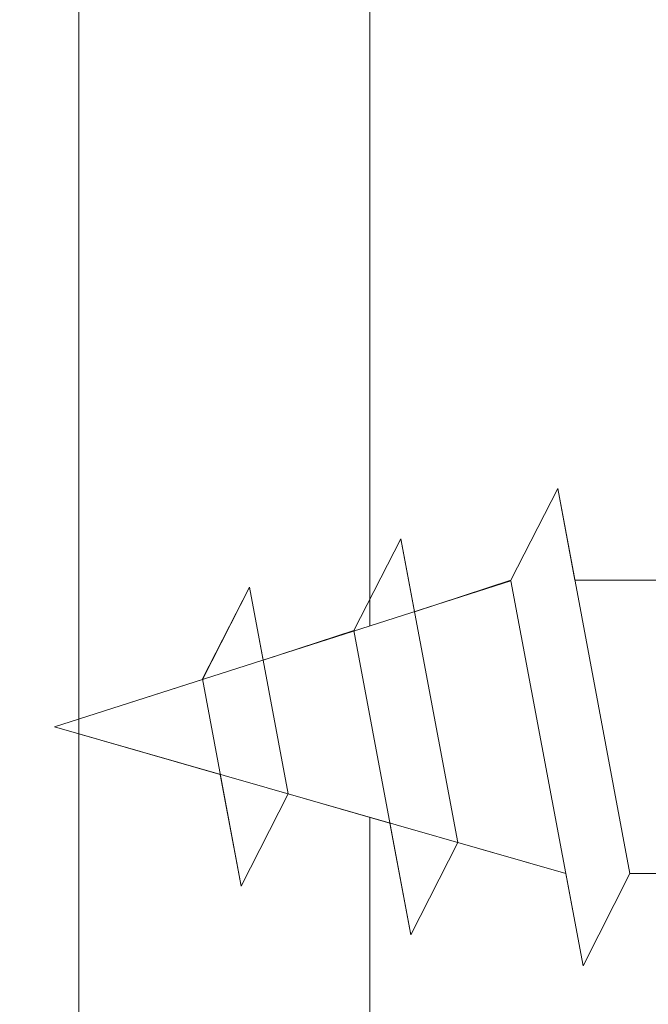
# Model space of a CAD drawing. Units: millimetres. Extents: x 19331 to 19628, y 3027 to 3244.
# Drawn here: x 19426 to 19433, y 3123 to 3133 of the extents above; entities that cross this region are included whole.
import ezdxf

# ---------------------------------------------------------------- set-up
doc = ezdxf.new("R2010")
doc.units = ezdxf.units.MM
doc.layers.add('Profile Sch', color=251, linetype='Continuous', lineweight=0)
doc.layers.add('Schrafur Holz', color=36, linetype='Continuous', lineweight=18)

msp = doc.modelspace()

# ---------------------------------------------------------------- hatches: boundary and pattern name
at = {"layer": 'Profile Sch'}
h = msp.add_hatch(color=256, dxfattribs=at)
h.paths.add_polyline_path([(19455.77, 3177.089), (19455.77, 3102.089), (19410.77, 3102.089), (19410.77, 3107.089), (19411.47, 3107.089), (19411.47, 3102.789), (19455.07, 3102.789), (19455.07, 3176.389), (19411.47, 3176.389), (19411.47, 3172.089), (19410.77, 3172.089), (19410.77, 3177.089)], flags=17)
edge = h.paths.add_edge_path(flags=17)
edge.add_line((19455.77, 3177.089), (19455.77, 3102.089))
edge.add_line((19455.77, 3177.089), (19410.77, 3177.089))
edge.add_line((19410.77, 3172.089), (19410.77, 3177.089))
edge.add_line((19411.47, 3172.089), (19410.77, 3172.089))
edge.add_line((19411.47, 3172.089), (19411.47, 3176.389))
edge.add_line((19411.47, 3176.389), (19455.07, 3176.389))
edge.add_line((19455.07, 3176.389), (19455.07, 3102.789))
edge.add_line((19411.47, 3102.789), (19455.07, 3102.789))
edge.add_line((19411.47, 3107.089), (19411.47, 3102.789))
edge.add_line((19410.77, 3107.089), (19411.47, 3107.089))
edge.add_line((19410.77, 3107.089), (19410.77, 3102.089))
edge.add_line((19455.77, 3102.089), (19410.77, 3102.089))
h.paths.add_polyline_path([(19411.47, 3176.389), (19411.47, 3172.089)], flags=0)
h.paths.add_polyline_path([(19411.47, 3176.389), (19411.47, 3172.089)], flags=0)
edge = h.paths.add_edge_path(flags=0)
edge.add_line((19411.47, 3102.789), (19455.07, 3102.789))

# ---------------------------------------------------------------- linework, layer by layer
for p, q in [((19431.248, 3127.185), (19431.76, 3128.187)), ((19431.248, 3127.185), (19431.76, 3128.187)), ((19431.248, 3127.185), (19431.76, 3128.187)), ((19431.248, 3127.185), (19431.76, 3128.187)), ((19431.248, 3127.185), (19431.76, 3128.187)), ((19431.248, 3127.185), (19431.76, 3128.187)), ((19431.248, 3127.185), (19431.76, 3128.187)), ((19431.248, 3127.185), (19431.76, 3128.187)), ((19431.248, 3127.185), (19431.76, 3128.187)), ((19431.248, 3127.185), (19431.76, 3128.187)), ((19431.248, 3127.185), (19431.76, 3128.187)), ((19431.248, 3127.185), (19431.76, 3128.187)), ((19431.248, 3127.185), (19431.76, 3128.187)), ((19431.248, 3127.185), (19431.76, 3128.187)), ((19431.248, 3127.185), (19431.76, 3128.187)), ((19431.248, 3127.185), (19431.76, 3128.187)), ((19431.248, 3127.185), (19431.76, 3128.187)), ((19431.248, 3127.185), (19431.76, 3128.187)), ((19431.248, 3127.185), (19431.76, 3128.187)), ((19431.248, 3127.185), (19431.76, 3128.187)), ((19431.248, 3127.185), (19431.76, 3128.187)), ((19431.248, 3127.185), (19431.76, 3128.187)), ((19431.248, 3127.185), (19431.76, 3128.187)), ((19431.248, 3127.185), (19431.76, 3128.187)), ((19431.248, 3127.185), (19431.76, 3128.187)), ((19431.248, 3127.185), (19431.76, 3128.187)), ((19431.248, 3127.185), (19431.76, 3128.187)), ((19431.248, 3127.185), (19431.76, 3128.187)), ((19431.248, 3127.185), (19431.76, 3128.187)), ((19431.248, 3127.185), (19431.76, 3128.187)), ((19431.248, 3127.185), (19431.76, 3128.187)), ((19431.248, 3127.185), (19431.76, 3128.187)), ((19431.248, 3127.185), (19431.76, 3128.187)), ((19431.248, 3127.185), (19431.76, 3128.187)), ((19431.248, 3127.185), (19431.76, 3128.187)), ((19431.248, 3127.185), (19431.76, 3128.187)), ((19431.948, 3127.185), (19431.76, 3128.187)), ((19432.547, 3123.987), (19431.76, 3128.187)), ((19432.547, 3123.987), (19431.76, 3128.187)), ((19431.948, 3127.185), (19431.76, 3128.187)), ((19432.547, 3123.987), (19431.76, 3128.187)), ((19432.547, 3123.987), (19431.76, 3128.187)), ((19431.948, 3127.185), (19431.76, 3128.187)), ((19432.547, 3123.987), (19431.76, 3128.187)), ((19432.547, 3123.987), (19431.76, 3128.187)), ((19431.948, 3127.185), (19431.76, 3128.187)), ((19432.547, 3123.987), (19431.76, 3128.187)), ((19432.547, 3123.987), (19431.76, 3128.187)), ((19431.948, 3127.185), (19431.76, 3128.187)), ((19432.547, 3123.987), (19431.76, 3128.187)), ((19432.547, 3123.987), (19431.76, 3128.187)), ((19431.948, 3127.185), (19431.76, 3128.187)), ((19432.547, 3123.987), (19431.76, 3128.187)), ((19432.547, 3123.987), (19431.76, 3128.187)), ((19431.948, 3127.185), (19431.76, 3128.187)), ((19432.547, 3123.987), (19431.76, 3128.187)), ((19432.547, 3123.987), (19431.76, 3128.187)), ((19431.948, 3127.185), (19431.76, 3128.187)), ((19432.547, 3123.987), (19431.76, 3128.187)), ((19432.547, 3123.987), (19431.76, 3128.187)), ((19431.948, 3127.185), (19431.76, 3128.187)), ((19432.547, 3123.987), (19431.76, 3128.187)), ((19432.547, 3123.987), (19431.76, 3128.187)), ((19431.948, 3127.185), (19431.76, 3128.187)), ((19432.547, 3123.987), (19431.76, 3128.187)), ((19432.547, 3123.987), (19431.76, 3128.187)), ((19431.948, 3127.185), (19431.76, 3128.187)), ((19432.547, 3123.987), (19431.76, 3128.187)), ((19432.547, 3123.987), (19431.76, 3128.187)), ((19431.948, 3127.185), (19431.76, 3128.187)), ((19432.547, 3123.987), (19431.76, 3128.187)), ((19432.547, 3123.987), (19431.76, 3128.187)), ((19429.536, 3126.637), (19430.049, 3127.639)), ((19429.536, 3126.637), (19430.049, 3127.639)), ((19429.536, 3126.637), (19430.049, 3127.639)), ((19429.536, 3126.637), (19430.049, 3127.639)), ((19429.536, 3126.637), (19430.049, 3127.639)), ((19429.536, 3126.637), (19430.049, 3127.639)), ((19429.536, 3126.637), (19430.049, 3127.639)), ((19429.536, 3126.637), (19430.049, 3127.639)), ((19429.536, 3126.637), (19430.049, 3127.639)), ((19429.536, 3126.637), (19430.049, 3127.639)), ((19429.536, 3126.637), (19430.049, 3127.639)), ((19429.536, 3126.637), (19430.049, 3127.639)), ((19429.536, 3126.637), (19430.049, 3127.639)), ((19429.536, 3126.637), (19430.049, 3127.639)), ((19429.536, 3126.637), (19430.049, 3127.639)), ((19429.536, 3126.637), (19430.049, 3127.639)), ((19429.536, 3126.637), (19430.049, 3127.639)), ((19429.536, 3126.637), (19430.049, 3127.639)), ((19429.536, 3126.637), (19430.049, 3127.639)), ((19429.536, 3126.637), (19430.049, 3127.639)), ((19429.536, 3126.637), (19430.049, 3127.639)), ((19429.536, 3126.637), (19430.049, 3127.639)), ((19429.536, 3126.637), (19430.049, 3127.639)), ((19429.536, 3126.637), (19430.049, 3127.639)), ((19430.198, 3126.842), (19430.049, 3127.639)), ((19430.669, 3124.324), (19430.049, 3127.639)), ((19430.198, 3126.842), (19430.049, 3127.639)), ((19430.669, 3124.324), (19430.049, 3127.639)), ((19430.198, 3126.842), (19430.049, 3127.639)), ((19430.669, 3124.324), (19430.049, 3127.639)), ((19430.198, 3126.842), (19430.049, 3127.639)), ((19430.669, 3124.324), (19430.049, 3127.639)), ((19430.198, 3126.842), (19430.049, 3127.639)), ((19430.669, 3124.324), (19430.049, 3127.639)), ((19430.198, 3126.842), (19430.049, 3127.639)), ((19430.669, 3124.324), (19430.049, 3127.639)), ((19430.198, 3126.842), (19430.049, 3127.639)), ((19430.669, 3124.324), (19430.049, 3127.639)), ((19430.198, 3126.842), (19430.049, 3127.639)), ((19430.669, 3124.324), (19430.049, 3127.639)), ((19430.198, 3126.842), (19430.049, 3127.639)), ((19430.669, 3124.324), (19430.049, 3127.639)), ((19430.198, 3126.842), (19430.049, 3127.639)), ((19430.669, 3124.324), (19430.049, 3127.639)), ((19430.198, 3126.842), (19430.049, 3127.639)), ((19430.669, 3124.324), (19430.049, 3127.639)), ((19430.198, 3126.842), (19430.049, 3127.639)), ((19430.669, 3124.324), (19430.049, 3127.639)), ((19426.27, 3125.586), (19431.249, 3127.179)), ((19426.27, 3125.586), (19431.249, 3127.179)), ((19426.27, 3125.586), (19431.249, 3127.179)), ((19426.27, 3125.586), (19431.249, 3127.179)), ((19426.27, 3125.586), (19431.249, 3127.179)), ((19426.27, 3125.586), (19431.249, 3127.179)), ((19426.27, 3125.586), (19431.249, 3127.179)), ((19426.27, 3125.586), (19431.249, 3127.179)), ((19426.27, 3125.586), (19431.249, 3127.179)), ((19426.27, 3125.586), (19431.249, 3127.179)), ((19426.27, 3125.586), (19431.249, 3127.179)), ((19426.27, 3125.586), (19431.249, 3127.179)), ((19427.885, 3126.109), (19428.397, 3127.111)), ((19427.885, 3126.109), (19428.397, 3127.111)), ((19427.885, 3126.109), (19428.397, 3127.111)), ((19427.885, 3126.109), (19428.397, 3127.111)), ((19427.885, 3126.109), (19428.397, 3127.111)), ((19427.885, 3126.109), (19428.397, 3127.111)), ((19427.885, 3126.109), (19428.397, 3127.111)), ((19427.885, 3126.109), (19428.397, 3127.111)), ((19427.885, 3126.109), (19428.397, 3127.111)), ((19427.885, 3126.109), (19428.397, 3127.111)), ((19427.885, 3126.109), (19428.397, 3127.111)), ((19427.885, 3126.109), (19428.397, 3127.111)), ((19427.886, 3126.103), (19428.397, 3127.111)), ((19427.886, 3126.103), (19428.397, 3127.111)), ((19427.886, 3126.103), (19428.397, 3127.111)), ((19427.886, 3126.103), (19428.397, 3127.111)), ((19427.886, 3126.103), (19428.397, 3127.111)), ((19427.886, 3126.103), (19428.397, 3127.111)), ((19427.886, 3126.103), (19428.397, 3127.111)), ((19427.886, 3126.103), (19428.397, 3127.111)), ((19427.886, 3126.103), (19428.397, 3127.111)), ((19427.886, 3126.103), (19428.397, 3127.111)), ((19427.886, 3126.103), (19428.397, 3127.111)), ((19427.886, 3126.103), (19428.397, 3127.111)), ((19428.547, 3126.314), (19428.397, 3127.111)), ((19428.82, 3124.855), (19428.397, 3127.111)), ((19428.547, 3126.314), (19428.397, 3127.111)), ((19428.82, 3124.855), (19428.397, 3127.111)), ((19428.547, 3126.314), (19428.397, 3127.111)), ((19428.82, 3124.855), (19428.397, 3127.111)), ((19428.547, 3126.314), (19428.397, 3127.111)), ((19428.82, 3124.855), (19428.397, 3127.111)), ((19428.547, 3126.314), (19428.397, 3127.111)), ((19428.82, 3124.855), (19428.397, 3127.111)), ((19428.547, 3126.314), (19428.397, 3127.111)), ((19428.82, 3124.855), (19428.397, 3127.111)), ((19428.547, 3126.314), (19428.397, 3127.111)), ((19428.82, 3124.855), (19428.397, 3127.111)), ((19428.547, 3126.314), (19428.397, 3127.111)), ((19428.82, 3124.855), (19428.397, 3127.111)), ((19428.547, 3126.314), (19428.397, 3127.111)), ((19428.82, 3124.855), (19428.397, 3127.111)), ((19428.547, 3126.314), (19428.397, 3127.111)), ((19428.82, 3124.855), (19428.397, 3127.111)), ((19428.547, 3126.314), (19428.397, 3127.111)), ((19428.82, 3124.855), (19428.397, 3127.111)), ((19428.547, 3126.314), (19428.397, 3127.111)), ((19428.82, 3124.855), (19428.397, 3127.111)), ((19430.198, 3126.842), (19431.248, 3127.185)), ((19430.198, 3126.842), (19431.248, 3127.185)), ((19430.198, 3126.842), (19431.248, 3127.185)), ((19430.198, 3126.842), (19431.248, 3127.185)), ((19430.198, 3126.842), (19431.248, 3127.185)), ((19430.198, 3126.842), (19431.248, 3127.185)), ((19430.198, 3126.842), (19431.248, 3127.185)), ((19430.198, 3126.842), (19431.248, 3127.185)), ((19430.198, 3126.842), (19431.248, 3127.185)), ((19430.198, 3126.842), (19431.248, 3127.185)), ((19430.198, 3126.842), (19431.248, 3127.185)), ((19430.198, 3126.842), (19431.248, 3127.185)), ((19432.036, 3122.979), (19431.249, 3127.179)), ((19432.036, 3122.979), (19431.249, 3127.179)), ((19432.036, 3122.979), (19431.249, 3127.179)), ((19432.036, 3122.979), (19431.249, 3127.179)), ((19432.036, 3122.979), (19431.249, 3127.179)), ((19432.036, 3122.979), (19431.249, 3127.179)), ((19432.036, 3122.979), (19431.249, 3127.179)), ((19432.036, 3122.979), (19431.249, 3127.179)), ((19432.036, 3122.979), (19431.249, 3127.179)), ((19432.036, 3122.979), (19431.249, 3127.179)), ((19432.036, 3122.979), (19431.249, 3127.179)), ((19432.036, 3122.979), (19431.249, 3127.179)), ((19432.036, 3122.979), (19431.249, 3127.179)), ((19432.036, 3122.979), (19431.249, 3127.179)), ((19432.036, 3122.979), (19431.249, 3127.179)), ((19432.036, 3122.979), (19431.249, 3127.179)), ((19432.036, 3122.979), (19431.249, 3127.179)), ((19432.036, 3122.979), (19431.249, 3127.179)), ((19432.036, 3122.979), (19431.249, 3127.179)), ((19432.036, 3122.979), (19431.249, 3127.179)), ((19432.036, 3122.979), (19431.249, 3127.179)), ((19432.036, 3122.979), (19431.249, 3127.179)), ((19432.036, 3122.979), (19431.249, 3127.179)), ((19432.036, 3122.979), (19431.249, 3127.179)), ((19432.998, 3127.185), (19431.948, 3127.185)), ((19432.998, 3127.185), (19431.948, 3127.185)), ((19432.998, 3127.185), (19431.948, 3127.185)), ((19432.998, 3127.185), (19431.948, 3127.185)), ((19432.998, 3127.185), (19431.948, 3127.185)), ((19432.998, 3127.185), (19431.948, 3127.185)), ((19432.998, 3127.185), (19431.948, 3127.185)), ((19432.998, 3127.185), (19431.948, 3127.185)), ((19432.998, 3127.185), (19431.948, 3127.185)), ((19432.998, 3127.185), (19431.948, 3127.185)), ((19432.998, 3127.185), (19431.948, 3127.185)), ((19432.998, 3127.185), (19431.948, 3127.185)), ((19432.998, 3127.185), (19431.948, 3127.185)), ((19432.998, 3127.185), (19431.948, 3127.185)), ((19432.998, 3127.185), (19431.948, 3127.185)), ((19432.998, 3127.185), (19431.948, 3127.185)), ((19432.998, 3127.185), (19431.948, 3127.185)), ((19432.998, 3127.185), (19431.948, 3127.185)), ((19432.998, 3127.185), (19431.948, 3127.185)), ((19432.998, 3127.185), (19431.948, 3127.185)), ((19432.998, 3127.185), (19431.948, 3127.185)), ((19432.998, 3127.185), (19431.948, 3127.185)), ((19432.998, 3127.185), (19431.948, 3127.185)), ((19432.998, 3127.185), (19431.948, 3127.185)), ((19428.547, 3126.314), (19429.536, 3126.637)), ((19428.547, 3126.314), (19429.536, 3126.637)), ((19428.547, 3126.314), (19429.536, 3126.637)), ((19428.547, 3126.314), (19429.536, 3126.637)), ((19428.547, 3126.314), (19429.536, 3126.637)), ((19428.547, 3126.314), (19429.536, 3126.637)), ((19428.547, 3126.314), (19429.536, 3126.637)), ((19428.547, 3126.314), (19429.536, 3126.637)), ((19428.547, 3126.314), (19429.536, 3126.637)), ((19428.547, 3126.314), (19429.536, 3126.637)), ((19428.547, 3126.314), (19429.536, 3126.637)), ((19428.547, 3126.314), (19429.536, 3126.637)), ((19430.158, 3123.316), (19429.536, 3126.637)), ((19430.158, 3123.316), (19429.536, 3126.637)), ((19430.158, 3123.316), (19429.536, 3126.637)), ((19430.158, 3123.316), (19429.536, 3126.637)), ((19430.158, 3123.316), (19429.536, 3126.637)), ((19430.158, 3123.316), (19429.536, 3126.637)), ((19430.158, 3123.316), (19429.536, 3126.637)), ((19430.158, 3123.316), (19429.536, 3126.637)), ((19430.158, 3123.316), (19429.536, 3126.637)), ((19430.158, 3123.316), (19429.536, 3126.637)), ((19430.158, 3123.316), (19429.536, 3126.637)), ((19430.158, 3123.316), (19429.536, 3126.637)), ((19426.27, 3125.586), (19427.886, 3126.103)), ((19426.27, 3125.586), (19427.886, 3126.103)), ((19426.27, 3125.586), (19427.886, 3126.103)), ((19426.27, 3125.586), (19427.886, 3126.103)), ((19426.27, 3125.586), (19427.886, 3126.103)), ((19426.27, 3125.586), (19427.886, 3126.103)), ((19426.27, 3125.586), (19427.886, 3126.103)), ((19426.27, 3125.586), (19427.886, 3126.103)), ((19426.27, 3125.586), (19427.886, 3126.103)), ((19426.27, 3125.586), (19427.886, 3126.103)), ((19426.27, 3125.586), (19427.886, 3126.103)), ((19426.27, 3125.586), (19427.886, 3126.103)), ((19428.309, 3123.847), (19427.885, 3126.109)), ((19428.309, 3123.847), (19427.885, 3126.109)), ((19428.309, 3123.847), (19427.885, 3126.109)), ((19428.309, 3123.847), (19427.885, 3126.109)), ((19428.309, 3123.847), (19427.885, 3126.109)), ((19428.309, 3123.847), (19427.885, 3126.109)), ((19428.309, 3123.847), (19427.885, 3126.109)), ((19428.309, 3123.847), (19427.885, 3126.109)), ((19428.309, 3123.847), (19427.885, 3126.109)), ((19428.309, 3123.847), (19427.885, 3126.109)), ((19428.309, 3123.847), (19427.885, 3126.109)), ((19428.309, 3123.847), (19427.885, 3126.109)), ((19428.08, 3125.067), (19426.27, 3125.586)), ((19426.27, 3125.586), (19431.847, 3123.987)), ((19428.08, 3125.067), (19426.27, 3125.586)), ((19426.27, 3125.586), (19431.847, 3123.987)), ((19428.08, 3125.067), (19426.27, 3125.586)), ((19426.27, 3125.586), (19431.847, 3123.987)), ((19428.08, 3125.067), (19426.27, 3125.586)), ((19426.27, 3125.586), (19431.847, 3123.987)), ((19428.08, 3125.067), (19426.27, 3125.586)), ((19426.27, 3125.586), (19431.847, 3123.987)), ((19428.08, 3125.067), (19426.27, 3125.586)), ((19426.27, 3125.586), (19431.847, 3123.987)), ((19428.08, 3125.067), (19426.27, 3125.586)), ((19426.27, 3125.586), (19431.847, 3123.987)), ((19428.08, 3125.067), (19426.27, 3125.586)), ((19426.27, 3125.586), (19431.847, 3123.987)), ((19428.08, 3125.067), (19426.27, 3125.586)), ((19426.27, 3125.586), (19431.847, 3123.987)), ((19428.08, 3125.067), (19426.27, 3125.586)), ((19426.27, 3125.586), (19431.847, 3123.987)), ((19428.08, 3125.067), (19426.27, 3125.586)), ((19426.27, 3125.586), (19431.847, 3123.987)), ((19428.08, 3125.067), (19426.27, 3125.586)), ((19426.27, 3125.586), (19431.847, 3123.987)), ((19428.309, 3123.847), (19428.08, 3125.067)), ((19428.309, 3123.847), (19428.08, 3125.067)), ((19428.309, 3123.847), (19428.08, 3125.067)), ((19428.309, 3123.847), (19428.08, 3125.067)), ((19428.309, 3123.847), (19428.08, 3125.067)), ((19428.309, 3123.847), (19428.08, 3125.067)), ((19428.309, 3123.847), (19428.08, 3125.067)), ((19428.309, 3123.847), (19428.08, 3125.067)), ((19428.309, 3123.847), (19428.08, 3125.067)), ((19428.309, 3123.847), (19428.08, 3125.067)), ((19428.309, 3123.847), (19428.08, 3125.067)), ((19428.309, 3123.847), (19428.08, 3125.067)), ((19428.309, 3123.847), (19428.82, 3124.855)), ((19428.309, 3123.847), (19428.82, 3124.855)), ((19428.309, 3123.847), (19428.82, 3124.855)), ((19428.309, 3123.847), (19428.82, 3124.855)), ((19428.309, 3123.847), (19428.82, 3124.855)), ((19428.309, 3123.847), (19428.82, 3124.855)), ((19428.309, 3123.847), (19428.82, 3124.855)), ((19428.309, 3123.847), (19428.82, 3124.855)), ((19428.309, 3123.847), (19428.82, 3124.855)), ((19428.309, 3123.847), (19428.82, 3124.855)), ((19428.309, 3123.847), (19428.82, 3124.855)), ((19428.309, 3123.847), (19428.82, 3124.855)), ((19428.309, 3123.847), (19428.82, 3124.855)), ((19428.309, 3123.847), (19428.82, 3124.855)), ((19428.309, 3123.847), (19428.82, 3124.855)), ((19428.309, 3123.847), (19428.82, 3124.855)), ((19428.309, 3123.847), (19428.82, 3124.855)), ((19428.309, 3123.847), (19428.82, 3124.855)), ((19428.309, 3123.847), (19428.82, 3124.855)), ((19428.309, 3123.847), (19428.82, 3124.855)), ((19428.309, 3123.847), (19428.82, 3124.855)), ((19428.309, 3123.847), (19428.82, 3124.855)), ((19428.309, 3123.847), (19428.82, 3124.855)), ((19428.309, 3123.847), (19428.82, 3124.855)), ((19428.82, 3124.855), (19429.93, 3124.536)), ((19428.82, 3124.855), (19429.93, 3124.536)), ((19428.82, 3124.855), (19429.93, 3124.536)), ((19428.82, 3124.855), (19429.93, 3124.536)), ((19428.82, 3124.855), (19429.93, 3124.536)), ((19428.82, 3124.855), (19429.93, 3124.536)), ((19428.82, 3124.855), (19429.93, 3124.536)), ((19428.82, 3124.855), (19429.93, 3124.536)), ((19428.82, 3124.855), (19429.93, 3124.536)), ((19428.82, 3124.855), (19429.93, 3124.536)), ((19428.82, 3124.855), (19429.93, 3124.536)), ((19428.82, 3124.855), (19429.93, 3124.536)), ((19430.158, 3123.316), (19429.93, 3124.536)), ((19430.158, 3123.316), (19429.93, 3124.536)), ((19430.158, 3123.316), (19429.93, 3124.536)), ((19430.158, 3123.316), (19429.93, 3124.536)), ((19430.158, 3123.316), (19429.93, 3124.536)), ((19430.158, 3123.316), (19429.93, 3124.536)), ((19430.158, 3123.316), (19429.93, 3124.536)), ((19430.158, 3123.316), (19429.93, 3124.536)), ((19430.158, 3123.316), (19429.93, 3124.536)), ((19430.158, 3123.316), (19429.93, 3124.536)), ((19430.158, 3123.316), (19429.93, 3124.536)), ((19430.158, 3123.316), (19429.93, 3124.536)), ((19430.158, 3123.316), (19430.669, 3124.324)), ((19430.158, 3123.316), (19430.669, 3124.324)), ((19430.158, 3123.316), (19430.669, 3124.324)), ((19430.158, 3123.316), (19430.669, 3124.324)), ((19430.158, 3123.316), (19430.669, 3124.324)), ((19430.158, 3123.316), (19430.669, 3124.324)), ((19430.158, 3123.316), (19430.669, 3124.324)), ((19430.158, 3123.316), (19430.669, 3124.324)), ((19430.158, 3123.316), (19430.669, 3124.324)), ((19430.158, 3123.316), (19430.669, 3124.324)), ((19430.158, 3123.316), (19430.669, 3124.324)), ((19430.158, 3123.316), (19430.669, 3124.324)), ((19430.158, 3123.316), (19430.669, 3124.324)), ((19430.158, 3123.316), (19430.669, 3124.324)), ((19430.158, 3123.316), (19430.669, 3124.324)), ((19430.158, 3123.316), (19430.669, 3124.324)), ((19430.158, 3123.316), (19430.669, 3124.324)), ((19430.158, 3123.316), (19430.669, 3124.324)), ((19430.158, 3123.316), (19430.669, 3124.324)), ((19430.158, 3123.316), (19430.669, 3124.324)), ((19430.158, 3123.316), (19430.669, 3124.324)), ((19430.158, 3123.316), (19430.669, 3124.324)), ((19430.158, 3123.316), (19430.669, 3124.324)), ((19430.158, 3123.316), (19430.669, 3124.324)), ((19430.669, 3124.324), (19431.847, 3123.987)), ((19430.669, 3124.324), (19431.847, 3123.987)), ((19430.669, 3124.324), (19431.847, 3123.987)), ((19430.669, 3124.324), (19431.847, 3123.987)), ((19430.669, 3124.324), (19431.847, 3123.987)), ((19430.669, 3124.324), (19431.847, 3123.987)), ((19430.669, 3124.324), (19431.847, 3123.987)), ((19430.669, 3124.324), (19431.847, 3123.987)), ((19430.669, 3124.324), (19431.847, 3123.987)), ((19430.669, 3124.324), (19431.847, 3123.987)), ((19430.669, 3124.324), (19431.847, 3123.987)), ((19430.669, 3124.324), (19431.847, 3123.987)), ((19432.036, 3122.979), (19431.847, 3123.987)), ((19432.036, 3122.979), (19431.847, 3123.987)), ((19432.036, 3122.979), (19431.847, 3123.987)), ((19432.036, 3122.979), (19431.847, 3123.987)), ((19432.036, 3122.979), (19431.847, 3123.987)), ((19432.036, 3122.979), (19431.847, 3123.987)), ((19432.036, 3122.979), (19431.847, 3123.987)), ((19432.036, 3122.979), (19431.847, 3123.987)), ((19432.036, 3122.979), (19431.847, 3123.987)), ((19432.036, 3122.979), (19431.847, 3123.987)), ((19432.036, 3122.979), (19431.847, 3123.987)), ((19432.036, 3122.979), (19431.847, 3123.987)), ((19432.036, 3122.979), (19432.547, 3123.987)), ((19432.036, 3122.979), (19432.547, 3123.987)), ((19432.036, 3122.979), (19432.547, 3123.987)), ((19432.036, 3122.979), (19432.547, 3123.987)), ((19432.036, 3122.979), (19432.547, 3123.987)), ((19432.036, 3122.979), (19432.547, 3123.987)), ((19432.036, 3122.979), (19432.547, 3123.987)), ((19432.036, 3122.979), (19432.547, 3123.987)), ((19432.036, 3122.979), (19432.547, 3123.987)), ((19432.036, 3122.979), (19432.547, 3123.987)), ((19432.036, 3122.979), (19432.547, 3123.987)), ((19432.036, 3122.979), (19432.547, 3123.987)), ((19432.036, 3122.979), (19432.547, 3123.987)), ((19432.036, 3122.979), (19432.547, 3123.987)), ((19432.036, 3122.979), (19432.547, 3123.987)), ((19432.036, 3122.979), (19432.547, 3123.987)), ((19432.036, 3122.979), (19432.547, 3123.987)), ((19432.036, 3122.979), (19432.547, 3123.987)), ((19432.036, 3122.979), (19432.547, 3123.987)), ((19432.036, 3122.979), (19432.547, 3123.987)), ((19432.036, 3122.979), (19432.547, 3123.987)), ((19432.036, 3122.979), (19432.547, 3123.987)), ((19432.036, 3122.979), (19432.547, 3123.987)), ((19432.036, 3122.979), (19432.547, 3123.987)), ((19432.036, 3122.979), (19432.547, 3123.987)), ((19432.036, 3122.979), (19432.547, 3123.987)), ((19432.036, 3122.979), (19432.547, 3123.987)), ((19432.036, 3122.979), (19432.547, 3123.987)), ((19432.036, 3122.979), (19432.547, 3123.987)), ((19432.036, 3122.979), (19432.547, 3123.987)), ((19432.036, 3122.979), (19432.547, 3123.987)), ((19432.036, 3122.979), (19432.547, 3123.987)), ((19432.036, 3122.979), (19432.547, 3123.987)), ((19432.036, 3122.979), (19432.547, 3123.987)), ((19432.036, 3122.979), (19432.547, 3123.987)), ((19432.036, 3122.979), (19432.547, 3123.987)), ((19433.597, 3123.987), (19432.547, 3123.987)), ((19433.597, 3123.987), (19432.547, 3123.987)), ((19433.597, 3123.987), (19432.547, 3123.987)), ((19433.597, 3123.987), (19432.547, 3123.987)), ((19433.597, 3123.987), (19432.547, 3123.987)), ((19433.597, 3123.987), (19432.547, 3123.987)), ((19433.597, 3123.987), (19432.547, 3123.987)), ((19433.597, 3123.987), (19432.547, 3123.987)), ((19433.597, 3123.987), (19432.547, 3123.987)), ((19433.597, 3123.987), (19432.547, 3123.987)), ((19433.597, 3123.987), (19432.547, 3123.987)), ((19433.597, 3123.987), (19432.547, 3123.987)), ((19433.597, 3123.987), (19432.547, 3123.987)), ((19433.597, 3123.987), (19432.547, 3123.987)), ((19433.597, 3123.987), (19432.547, 3123.987)), ((19433.597, 3123.987), (19432.547, 3123.987)), ((19433.597, 3123.987), (19432.547, 3123.987)), ((19433.597, 3123.987), (19432.547, 3123.987)), ((19433.597, 3123.987), (19432.547, 3123.987)), ((19433.597, 3123.987), (19432.547, 3123.987)), ((19433.597, 3123.987), (19432.547, 3123.987)), ((19433.597, 3123.987), (19432.547, 3123.987)), ((19433.597, 3123.987), (19432.547, 3123.987)), ((19433.597, 3123.987), (19432.547, 3123.987))]:
    msp.add_line(p, q, dxfattribs=at)
at = {"layer": 'Schrafur Holz'}
for p, q in [((19426.537, 3110.389), (19426.537, 3176.389)), ((19429.712, 3126.687), (19429.712, 3161.599)), ((19429.712, 3110.389), (19429.712, 3124.599))]:
    msp.add_line(p, q, dxfattribs=at)

doc.saveas('drawing.dxf')
